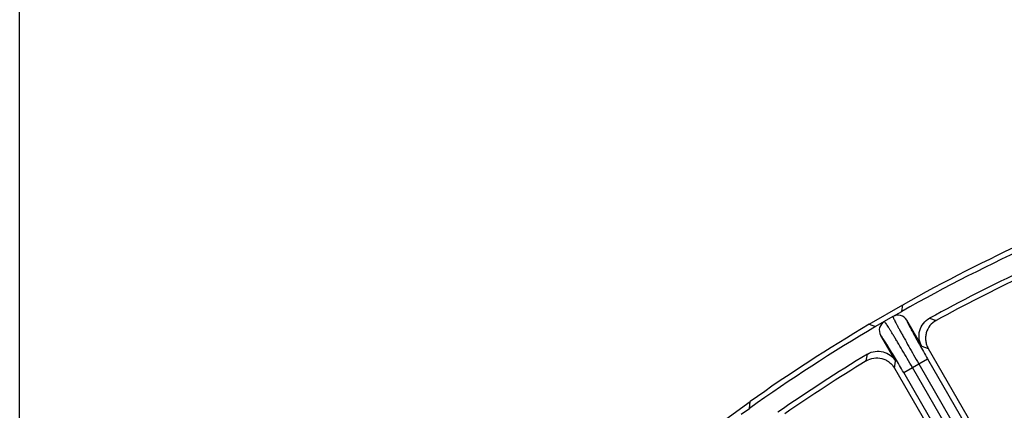
# Model space of a CAD drawing. Units: inches. Extents: x 0 to 17, y 0 to 11.
# Drawn here: x 1.2 to 2.4, y 7.9 to 8.3 of the extents above; entities that cross this region are included whole.
import ezdxf

# ---------------------------------------------------------------- set-up
doc = ezdxf.new("R2010")
doc.units = ezdxf.units.IN
doc.header["$LTSCALE"] = 0.935
doc.header["$MEASUREMENT"] = 0
doc.layers.get('0').update_dxf_attribs({"linetype": 'CONTINUOUS'})
doc.layers.add('7_ALL_FEATURES', color=7, linetype='CONTINUOUS')
doc.styles.get("Standard").update_dxf_attribs({"font": 'txt', "width": 0.8})
doc.dimstyles.new('DIMSTYLE_1', dxfattribs={"dimtxt": 0.09375, "dimasz": 0.1875, "dimexe": 0.125, "dimexo": 0.0625, "dimgap": 0.046875, "dimtad": 0, "dimtih": 1, "dimtoh": 1, "dimlfac": 4, "dimzin": 4, "dimdsep": 46, "dimtxsty": 'Standard', "dimblk": '_FILLED', "dimblk1": '_FILLED', "dimblk2": '_FILLED', "dimcen": 0.09, "dimadec": 0, "dimazin": 0, "dimtp": 0.001, "dimtm": 0.001, "dimtfac": 1, "dimtofl": 0, "dimtmove": 0, "dimatfit": 3, "dimldrblk": '_FILLED', "dimfxl": 1, "dimtolj": 1, "dimtzin": 4, "dimarcsym": 0})

# ---------------------------------------------------------------- blocks, each defined once
blk = doc.blocks.new('_FILLED')
at = {"color": 0, "linetype": 'ByBlock'}
blk.add_solid([(0, 0), (-1, 0.1667), (-1, -0.1667)], dxfattribs=at)
blk = doc.blocks.new('*D1')
at = {"color": 2, "linetype": 'Continuous'}
for p, q in [((1.2463, 7.0834), (1.2463, 8.6309)), ((9.3258, 7.0631), (9.3258, 8.6309)), ((1.2463, 8.5059), (4.5923, 8.5059)), ((9.3258, 8.5059), (5.9798, 8.5059))]:
    blk.add_line(p, q, dxfattribs=at)
at = {"color": 2, "linetype": 'Continuous', "xscale": 0.1875, "yscale": 0.1875, "zscale": 0.1875, "rotation": 180}
blk.add_blockref('_FILLED', (1.2463, 8.5059), dxfattribs=at)
at = {"color": 2, "linetype": 'Continuous', "xscale": 0.1875, "yscale": 0.1875, "zscale": 0.1875}
blk.add_blockref('_FILLED', (9.3258, 8.5059), dxfattribs=at)

msp = doc.modelspace()

# ---------------------------------------------------------------- linework, layer by layer
at = {"layer": '7_ALL_FEATURES', "color": 7, "linetype": 'Continuous'}
for p, q in [((2.2289, 7.9934), (2.2681, 8.016)), ((2.2565, 8.0023), (2.2667, 8.0082)), ((2.2667, 8.0082), (2.2681, 8.016)), ((2.2466, 7.9966), (2.2365, 7.9907)), ((2.2899, 7.968), (2.2725, 7.998)), ((2.2289, 7.9934), (2.2365, 7.9907)), ((2.2423, 7.9805), (2.2597, 7.9505)), ((2.2973, 7.9654), (2.3868, 7.8105)), ((2.2583, 7.9425), (2.3476, 7.7879)), ((2.0546, 7.8774), (2.0913, 7.904)), ((2.0811, 7.8891), (2.0906, 7.896)), ((2.0906, 7.896), (2.0913, 7.904))]:
    msp.add_line(p, q, dxfattribs=at)
at = {"layer": '7_ALL_FEATURES', "color": 9, "linetype": 'Continuous'}
for p, q in [((2.2565, 8.0023), (2.2466, 7.9966)), ((2.2989, 8.0003), (2.3064, 7.9976)), ((2.2899, 7.968), (2.2975, 7.9652)), ((2.2257, 7.9511), (2.2272, 7.9589)), ((2.269, 7.9374), (2.2966, 7.9533)), ((2.2966, 7.9533), (2.351, 7.8591)), ((2.2583, 7.9425), (2.2597, 7.9505)), ((2.3335, 7.849), (2.2791, 7.9432)), ((2.2865, 7.9475), (2.3409, 7.8532)), ((2.3234, 7.8431), (2.269, 7.9374))]:
    msp.add_line(p, q, dxfattribs=at)
at = {"layer": '7_ALL_FEATURES', "color": 7, "linetype": 'Continuous'}
for centre, radius, start, end in [((3.2486, 6.2727), 2, 114.6496, 119.3519), ((3.2486, 6.2727), 1.9939, 114.5017, 119.4998), ((3.2486, 6.2727), 1.9714, 115.2044, 118.7971), ((3.2471, 6.2756), 1.9622, 115.3616, 118.6399), ((2.2525, 7.9864), 0.0117, 119.9939, 210.0106), ((2.2624, 7.9921), 0.0117, 29.9913, 120.0067), ((3.2486, 6.2727), 1.9939, 120.5017, 125.4998), ((3.2486, 6.2727), 2, 120.6496, 125.3519), ((3.2486, 6.2727), 1.9714, 121.2044, 124.7971), ((3.2468, 6.2754), 1.9622, 121.3616, 124.6399)]:
    msp.add_arc(centre, radius, start, end, dxfattribs=at)
at = {"layer": '7_ALL_FEATURES', "color": 9, "linetype": 'Continuous'}
for points, knots in [([(2.2791, 7.9432), (2.2772, 7.9467), (2.2732, 7.9534), (2.2675, 7.9632), (2.2629, 7.9709), (2.2595, 7.9767), (2.2571, 7.9805), (2.255, 7.984), (2.2531, 7.9871), (2.2514, 7.9898), (2.2499, 7.9921), (2.2487, 7.9939), (2.2479, 7.9951), (2.2473, 7.9958), (2.2471, 7.9962), (2.2468, 7.9964), (2.2467, 7.9966), (2.2466, 7.9966)], [0, 0, 0, 0, 0.190737, 0.374604, 0.544571, 0.622436, 0.694584, 0.760325, 0.819078, 0.870297, 0.913506, 0.948344, 0.974474, 0.984205, 0.991696, 0.996947, 1, 1, 1, 1]), ([(2.2565, 8.0023), (2.2565, 8.0022), (2.2565, 8.002), (2.2566, 8.0017), (2.2568, 8.0013), (2.2572, 8.0005), (2.2578, 7.9991), (2.2588, 7.9972), (2.26, 7.9948), (2.2615, 7.992), (2.2632, 7.9888), (2.2652, 7.9852), (2.2673, 7.9812), (2.2706, 7.9754), (2.275, 7.9675), (2.2806, 7.9577), (2.2845, 7.9509), (2.2865, 7.9475)], [0, 0, 0, 0, 0.003052, 0.008302, 0.015794, 0.025524, 0.051653, 0.086488, 0.129693, 0.180908, 0.239655, 0.30539, 0.377534, 0.455392, 0.625359, 0.809249, 1, 1, 1, 1]), ([(2.2725, 7.998), (2.2725, 7.9979), (2.2726, 7.9978), (2.2726, 7.9975), (2.2728, 7.9972), (2.273, 7.9965), (2.2735, 7.9954), (2.2743, 7.9938), (2.2753, 7.9918), (2.2765, 7.9895), (2.2779, 7.9869), (2.2801, 7.9828), (2.2832, 7.9771), (2.2873, 7.9696), (2.2919, 7.9616), (2.295, 7.9561), (2.2966, 7.9533)], [0, 0, 0, 0, 0.003207, 0.00857, 0.016154, 0.025962, 0.052207, 0.087113, 0.130355, 0.181582, 0.240322, 0.306033, 0.455937, 0.625753, 0.809453, 1, 1, 1, 1]), ([(2.269, 7.9374), (2.2674, 7.9402), (2.2642, 7.9456), (2.2595, 7.9536), (2.2551, 7.9609), (2.2517, 7.9665), (2.2493, 7.9704), (2.2477, 7.9729), (2.2463, 7.9751), (2.2451, 7.9769), (2.2441, 7.9784), (2.2434, 7.9794), (2.243, 7.9799), (2.2427, 7.9802), (2.2425, 7.9804), (2.2424, 7.9805), (2.2423, 7.9805)], [0, 0, 0, 0, 0.190534, 0.374211, 0.544027, 0.693945, 0.759661, 0.818408, 0.869639, 0.912884, 0.94779, 0.974035, 0.983844, 0.991427, 0.996791, 1, 1, 1, 1])]:
    msp.add_open_spline(points, degree=3, knots=knots, dxfattribs=at)
at = {"layer": '7_ALL_FEATURES', "color": 7, "linetype": 'Continuous'}
for points, knots in [([(2.2899, 7.968), (2.2883, 7.9706), (2.2863, 7.9767), (2.287, 7.9862), (2.2913, 7.9947), (2.2962, 7.9988), (2.2989, 8.0003)], [0, 0, 0, 0, 0.250037, 0.499998, 0.749962, 1, 1, 1, 1]), ([(2.3066, 7.9977), (2.3038, 7.9962), (2.2989, 7.9922), (2.2953, 7.985), (2.2942, 7.9789), (2.2943, 7.9742), (2.2953, 7.9696), (2.2966, 7.9668), (2.2973, 7.9654)], [0, 0, 0, 0, 0.249903, 0.500127, 0.625995, 0.751295, 0.875478, 1, 1, 1, 1]), ([(2.2272, 7.9589), (2.2298, 7.9605), (2.2358, 7.9626), (2.2453, 7.9621), (2.2539, 7.958), (2.2581, 7.9532), (2.2597, 7.9505)], [0, 0, 0, 0, 0.250057, 0.500034, 0.749976, 1, 1, 1, 1]), ([(2.2257, 7.9511), (2.2284, 7.9527), (2.2344, 7.9548), (2.2424, 7.9544), (2.2483, 7.9521), (2.2523, 7.9497), (2.2557, 7.9464), (2.2575, 7.9439), (2.2583, 7.9425)], [0, 0, 0, 0, 0.249753, 0.499975, 0.625862, 0.751093, 0.875301, 1, 1, 1, 1])]:
    msp.add_open_spline(points, degree=3, knots=knots, dxfattribs=at)

# ---------------------------------------------------------------- dimensions: what is measured, and where the dimension line sits
at = {"color": 2, "linetype": 'Continuous'}
dim = msp.add_linear_dim(base=(9.3258, 8.5059), p1=(1.2463, 7.0209), p2=(9.3258, 7.0006), text='<> REF', dimstyle='DIMSTYLE_1', dxfattribs=at)
dim.commit()
dim.dimension.update_dxf_attribs({"geometry": '*D1', "text_midpoint": (4.6392, 8.4591), "dimtype": 160})

doc.saveas('drawing.dxf')
